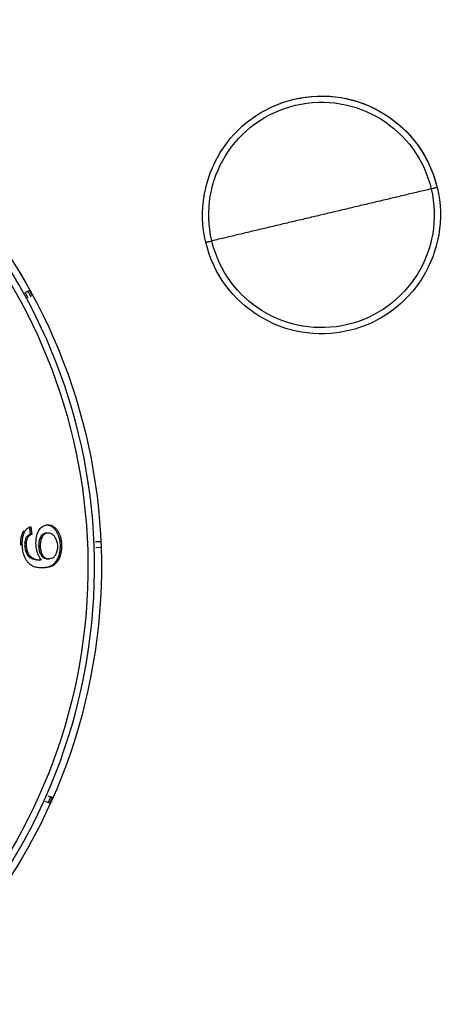
# Model space of a CAD drawing. Extents: x 581 to 2426, y 95 to 2463.
# Drawn here: x 1344 to 1368, y 2104 to 2160 of the extents above; entities that cross this region are included whole.
import ezdxf

# ---------------------------------------------------------------- set-up
doc = ezdxf.new("R2010")
doc.units = 0
doc.header["$LTSCALE"] = 10
doc.layers.add('Moffat_Details', color=160, linetype='CONTINUOUS')

msp = doc.modelspace()

# ---------------------------------------------------------------- linework, layer by layer
at = {"layer": 'Moffat_Details', "true_color": 0x000000}
for p, q in [((1344.004, 2144.4), (1344.234, 2144.525)), ((1347.994, 2130.265), (1348.256, 2130.275)), ((1344.854, 2129.988), (1344.765, 2129.984)), ((1346.066, 2130.077), (1345.977, 2130.074)), ((1348.27, 2129.925), (1348.008, 2129.915)), ((1344.873, 2129.22), (1344.785, 2129.216)), ((1344.927, 2129.222), (1344.839, 2129.218)), ((1345.367, 2129.288), (1345.279, 2129.285)), ((1345.293, 2115.828), (1345.532, 2115.721)), ((1345.532, 2115.721), (1345.441, 2115.762)), ((1345.389, 2115.401), (1345.15, 2115.508))]:
    msp.add_line(p, q, dxfattribs=at)
at = {"layer": 'Moffat_Details', "true_color": 0x000000, "extrusion": (0, 0, -1)}
for centre, radius, start, end in [((-1315.824, 2128.813), 32.5, 106.9679, 270), ((-1315.824, 2128.813), 31.736, 107.3838, 270), ((-1360.824, 2148.813), 6.75, 76.6638, 256.6638), ((-1360.824, 2148.813), 6.75, 256.6638, 76.6638), ((-1360.824, 2148.813), 6.75, 346.6638, 76.6638), ((-1360.824, 2148.813), 6.401, 346.6638, 166.6638), ((-1360.824, 2148.813), 6.75, 76.6638, 166.6638), ((-1360.824, 2148.813), 6.401, 166.6638, 346.6638), ((-1360.824, 2148.813), 6.75, 166.6638, 256.6638), ((-1360.824, 2148.813), 6.75, 256.6638, 346.6638)]:
    msp.add_arc(centre, radius, start, end, dxfattribs=at)
at = {"layer": 'Moffat_Details', "true_color": 0x000000}
for radius, start, end in [(32.112, 270, 73.318), (32.203, 28.325, 28.9477)]:
    msp.add_arc((1315.824, 2128.813), radius, start, end, dxfattribs=at)
for points, weights in [([(1367.052, 2150.289), (1364.012, 2149.569), (1360.824, 2148.813)], [1, 0.988333523273, 1]), ([(1367.392, 2150.37), (1367.392, 2150.37), (1367.052, 2150.289)], [1, 0.806553304195, 1]), ([(1360.824, 2148.813), (1357.636, 2148.057), (1354.596, 2147.336)], [1, 0.939998447895, 0.904580533504]), ([(1354.256, 2147.256), (1354.256, 2147.256), (1354.596, 2147.336)], [1, 0.76710832119, 0.904580533504]), ([(1344.146, 2144.477), (1344.23, 2144.324), (1344.313, 2144.17)], [1, 0.999985396862, 1]), ([(1344.234, 2144.525), (1344.318, 2144.372), (1344.401, 2144.218)], [1, 0.999985456467, 1]), ([(1344.232, 2131.104), (1344.259, 2130.887), (1344.284, 2130.671)], [1, 0.999984264374, 1]), ([(1344.32, 2131.107), (1344.348, 2130.891), (1344.372, 2130.674)], [1, 0.999984383583, 1]), ([(1345.441, 2115.762), (1345.37, 2115.602), (1345.298, 2115.442)], [1, 0.999985396862, 1]), ([(1345.532, 2115.721), (1345.462, 2115.561), (1345.389, 2115.401)], [1, 0.999985456467, 1])]:
    msp.add_rational_spline(points, weights, degree=2, dxfattribs=at)
for points, knots in [([(1343.749, 2130.041), (1343.744, 2130.16), (1343.747, 2130.277), (1343.773, 2130.498), (1343.796, 2130.597), (1343.855, 2130.765), (1343.885, 2130.825), (1343.914, 2130.869)], [-0.12919443, -0.12919443, -0.12919443, -0.12919443, -0.10855474, -0.10855474, -0.08857663, -0.08857663, -0.07064294, -0.07064294, -0.07064294, -0.07064294]), ([(1343.838, 2130.045), (1343.836, 2130.075), (1343.835, 2130.107), (1343.835, 2130.14), (1343.835, 2130.173), (1343.836, 2130.208), (1343.837, 2130.243), (1343.837, 2130.246), (1343.837, 2130.25), (1343.837, 2130.254), (1343.838, 2130.268), (1343.839, 2130.283), (1343.84, 2130.3), (1343.841, 2130.316), (1343.843, 2130.334), (1343.844, 2130.354), (1343.846, 2130.373), (1343.849, 2130.394), (1343.852, 2130.415), (1343.853, 2130.429), (1343.855, 2130.442), (1343.857, 2130.456), (1343.86, 2130.471), (1343.862, 2130.485), (1343.864, 2130.496), (1343.867, 2130.509), (1343.869, 2130.519), (1343.871, 2130.528), (1343.873, 2130.537), (1343.874, 2130.545), (1343.875, 2130.55), (1343.88, 2130.572), (1343.885, 2130.591), (1343.89, 2130.609), (1343.893, 2130.62), (1343.896, 2130.629), (1343.899, 2130.638), (1343.906, 2130.664), (1343.914, 2130.688), (1343.923, 2130.71), (1343.924, 2130.713), (1343.925, 2130.717), (1343.926, 2130.72), (1343.931, 2130.732), (1343.935, 2130.743), (1343.94, 2130.753), (1343.947, 2130.769), (1343.953, 2130.784), (1343.96, 2130.798), (1343.961, 2130.8), (1343.962, 2130.803), (1343.964, 2130.805), (1343.979, 2130.836), (1343.996, 2130.864), (1344.013, 2130.889), (1344.016, 2130.894), (1344.019, 2130.898), (1344.023, 2130.903), (1344.046, 2130.936), (1344.072, 2130.964), (1344.098, 2130.988), (1344.102, 2130.992), (1344.106, 2130.995), (1344.11, 2130.999), (1344.153, 2131.036), (1344.2, 2131.064), (1344.25, 2131.084), (1344.273, 2131.093), (1344.296, 2131.101), (1344.32, 2131.107)], [0, 0, 0, 0, 0.0100722, 0.0100722, 0.0100722, 0.0201445, 0.0201445, 0.0201445, 0.0212719, 0.0212719, 0.0212719, 0.0271768, 0.0271768, 0.0271768, 0.0330817, 0.0330817, 0.0330817, 0.0389867, 0.0389867, 0.0389867, 0.0425438, 0.0425438, 0.0425438, 0.0459966, 0.0459966, 0.0459966, 0.0495882, 0.0495882, 0.0495882, 0.0531797, 0.0531797, 0.0531797, 0.0599614, 0.0599614, 0.0599614, 0.0638157, 0.0638157, 0.0638157, 0.0729779, 0.0729779, 0.0729779, 0.0744516, 0.0744516, 0.0744516, 0.0780976, 0.0780976, 0.0780976, 0.0839938, 0.0839938, 0.0839938, 0.0850876, 0.0850876, 0.0850876, 0.0939464, 0.0939464, 0.0939464, 0.0957235, 0.0957235, 0.0957235, 0.1049955, 0.1049955, 0.1049955, 0.1063595, 0.1063595, 0.1063595, 0.1210545, 0.1210545, 0.1210545, 0.1276314, 0.1276314, 0.1276314, 0.1276314]), ([(1344.614, 2130.079), (1344.608, 2130.203), (1344.613, 2130.324), (1344.631, 2130.439), (1344.648, 2130.554), (1344.676, 2130.656), (1344.711, 2130.748), (1344.72, 2130.769), (1344.729, 2130.791), (1344.739, 2130.814), (1344.747, 2130.83), (1344.755, 2130.847), (1344.763, 2130.864), (1344.778, 2130.893), (1344.795, 2130.922), (1344.813, 2130.95), (1344.835, 2130.983), (1344.86, 2131.015), (1344.888, 2131.044), (1344.89, 2131.046), (1344.891, 2131.047), (1344.893, 2131.049), (1344.946, 2131.104), (1345.004, 2131.142), (1345.064, 2131.167), (1345.129, 2131.195), (1345.196, 2131.208), (1345.264, 2131.211)], [0, 0, 0, 0, 0.0373279, 0.0373279, 0.0373279, 0.0743963, 0.0743963, 0.0743963, 0.0830338, 0.0830338, 0.0830338, 0.0893636, 0.0893636, 0.0893636, 0.1001621, 0.1001621, 0.1001621, 0.1126252, 0.1126252, 0.1126252, 0.1133674, 0.1133674, 0.1133674, 0.1366666, 0.1366666, 0.1366666, 0.1620396, 0.1620396, 0.1620396, 0.1620396]), ([(1345.198, 2130.742), (1345.154, 2130.74), (1345.109, 2130.731), (1345.028, 2130.696), (1344.991, 2130.671), (1344.896, 2130.575), (1344.859, 2130.497), (1344.809, 2130.373), (1344.79, 2130.304), (1344.766, 2130.149), (1344.762, 2130.068), (1344.765, 2129.984)], [-0.1065253, -0.1065253, -0.1065253, -0.1065253, -0.090249, -0.090249, -0.0756933, -0.0756933, -0.0500488, -0.0500488, -0.025119, -0.025119, 0, 0, 0, 0]), ([(1345.286, 2130.745), (1345.234, 2130.743), (1345.181, 2130.731), (1345.131, 2130.705), (1345.109, 2130.693), (1345.087, 2130.678), (1345.066, 2130.659), (1345.061, 2130.655), (1345.054, 2130.649), (1345.047, 2130.642), (1345.04, 2130.634), (1345.031, 2130.625), (1345.022, 2130.614), (1345.012, 2130.602), (1345.001, 2130.588), (1344.99, 2130.572), (1344.979, 2130.555), (1344.968, 2130.536), (1344.956, 2130.513), (1344.95, 2130.501), (1344.943, 2130.487), (1344.937, 2130.473), (1344.936, 2130.472), (1344.935, 2130.47), (1344.935, 2130.468), (1344.906, 2130.403), (1344.883, 2130.329), (1344.868, 2130.244), (1344.861, 2130.204), (1344.857, 2130.162), (1344.854, 2130.12), (1344.852, 2130.076), (1344.852, 2130.032), (1344.854, 2129.988)], [0, 0, 0, 0, 0.03263779, 0.03263779, 0.03263779, 0.04714476, 0.04714476, 0.04714476, 0.05100552, 0.05100552, 0.05100552, 0.05530014, 0.05530014, 0.05530014, 0.06005517, 0.06005517, 0.06005517, 0.06485837, 0.06485837, 0.06485837, 0.06754534, 0.06754534, 0.06754534, 0.0678391, 0.0678391, 0.0678391, 0.07988808, 0.07988808, 0.07988808, 0.08556567, 0.08556567, 0.08556567, 0.09136115, 0.09136115, 0.09136115, 0.09136115]), ([(1345.176, 2131.207), (1345.246, 2131.21), (1345.319, 2131.202), (1345.39, 2131.178), (1345.453, 2131.157), (1345.516, 2131.123), (1345.577, 2131.073), (1345.596, 2131.057), (1345.615, 2131.04), (1345.632, 2131.022), (1345.65, 2131.004), (1345.666, 2130.986), (1345.682, 2130.966), (1345.698, 2130.947), (1345.713, 2130.926), (1345.727, 2130.906), (1345.731, 2130.901), (1345.734, 2130.896), (1345.738, 2130.89), (1345.752, 2130.869), (1345.765, 2130.847), (1345.777, 2130.826), (1345.785, 2130.812), (1345.793, 2130.798), (1345.801, 2130.784), (1345.85, 2130.691), (1345.892, 2130.586), (1345.922, 2130.466), (1345.954, 2130.341), (1345.972, 2130.21), (1345.977, 2130.074)], [-0.1724351, -0.1724351, -0.1724351, -0.1724351, -0.1450737, -0.1450737, -0.1450737, -0.1207815, -0.1207815, -0.1207815, -0.1129353, -0.1129353, -0.1129353, -0.1049515, -0.1049515, -0.1049515, -0.0967576, -0.0967576, -0.0967576, -0.0946656, -0.0946656, -0.0946656, -0.0860518, -0.0860518, -0.0860518, -0.0802079, -0.0802079, -0.0802079, -0.0408399, -0.0408399, -0.0408399, 0, 0, 0, 0]), ([(1345.264, 2131.211), (1345.386, 2131.215), (1345.514, 2131.188), (1345.705, 2131.049), (1345.786, 2130.968), (1345.923, 2130.73), (1345.97, 2130.619), (1346.022, 2130.429), (1346.035, 2130.363), (1346.056, 2130.223), (1346.063, 2130.151), (1346.066, 2130.077)], [0, 0, 0, 0, 0.0755313, 0.0755313, 0.1205998, 0.1205998, 0.1508452, 0.1508452, 0.1658859, 0.1658859, 0.1816572, 0.1816572, 0.1816572, 0.1816572]), ([(1345.847, 2130.017), (1345.844, 2130.09), (1345.834, 2130.161), (1345.818, 2130.228), (1345.8, 2130.3), (1345.775, 2130.363), (1345.747, 2130.42), (1345.741, 2130.431), (1345.734, 2130.445), (1345.726, 2130.459), (1345.719, 2130.47), (1345.712, 2130.483), (1345.704, 2130.495), (1345.696, 2130.507), (1345.688, 2130.519), (1345.68, 2130.532), (1345.667, 2130.549), (1345.654, 2130.567), (1345.638, 2130.585), (1345.626, 2130.6), (1345.612, 2130.615), (1345.597, 2130.628), (1345.551, 2130.672), (1345.502, 2130.701), (1345.453, 2130.72), (1345.398, 2130.741), (1345.342, 2130.748), (1345.286, 2130.745)], [0, 0, 0, 0, 0.02210866, 0.02210866, 0.02210866, 0.04555297, 0.04555297, 0.04555297, 0.05046492, 0.05046492, 0.05046492, 0.05453441, 0.05453441, 0.05453441, 0.05826241, 0.05826241, 0.05826241, 0.06368948, 0.06368948, 0.06368948, 0.06827233, 0.06827233, 0.06827233, 0.08258385, 0.08258385, 0.08258385, 0.09875707, 0.09875707, 0.09875707, 0.09875707]), ([(1344.284, 2130.671), (1344.252, 2130.66), (1344.219, 2130.645), (1344.188, 2130.625), (1344.163, 2130.609), (1344.139, 2130.591), (1344.117, 2130.568), (1344.113, 2130.564), (1344.108, 2130.559), (1344.104, 2130.554), (1344.073, 2130.521), (1344.045, 2130.478), (1344.023, 2130.424), (1344.003, 2130.377), (1343.989, 2130.324), (1343.98, 2130.264), (1343.969, 2130.193), (1343.967, 2130.118), (1343.97, 2130.043)], [-0.1038458, -0.1038458, -0.1038458, -0.1038458, -0.0833969, -0.0833969, -0.0833969, -0.06756, -0.06756, -0.06756, -0.0643924, -0.0643924, -0.0643924, -0.0421056, -0.0421056, -0.0421056, -0.0226975, -0.0226975, -0.0226975, 0, 0, 0, 0]), ([(1344.372, 2130.674), (1344.343, 2130.664), (1344.313, 2130.651), (1344.283, 2130.633), (1344.259, 2130.618), (1344.235, 2130.6), (1344.212, 2130.579), (1344.201, 2130.568), (1344.19, 2130.556), (1344.179, 2130.543), (1344.148, 2130.504), (1344.119, 2130.456), (1344.098, 2130.394), (1344.082, 2130.347), (1344.071, 2130.294), (1344.064, 2130.236), (1344.057, 2130.175), (1344.056, 2130.111), (1344.059, 2130.046)], [0, 0, 0, 0, 0.0187383, 0.0187383, 0.0187383, 0.0344096, 0.0344096, 0.0344096, 0.0423622, 0.0423622, 0.0423622, 0.0658986, 0.0658986, 0.0658986, 0.0840573, 0.0840573, 0.0840573, 0.103334, 0.103334, 0.103334, 0.103334]), ([(1345.046, 2128.771), (1344.988, 2128.769), (1344.93, 2128.769), (1344.872, 2128.771), (1344.808, 2128.774), (1344.744, 2128.781), (1344.683, 2128.792), (1344.605, 2128.806), (1344.529, 2128.827), (1344.459, 2128.858), (1344.428, 2128.872), (1344.398, 2128.887), (1344.371, 2128.903), (1344.363, 2128.908), (1344.354, 2128.914), (1344.346, 2128.919), (1344.313, 2128.941), (1344.283, 2128.964), (1344.256, 2128.986), (1344.217, 2129.019), (1344.185, 2129.052), (1344.157, 2129.083), (1344.148, 2129.093), (1344.139, 2129.104), (1344.131, 2129.114), (1344.111, 2129.138), (1344.093, 2129.163), (1344.076, 2129.188), (1344.059, 2129.213), (1344.044, 2129.238), (1344.03, 2129.263), (1344.016, 2129.288), (1344.004, 2129.314), (1343.992, 2129.339), (1343.986, 2129.352), (1343.98, 2129.366), (1343.975, 2129.379), (1343.967, 2129.397), (1343.96, 2129.416), (1343.953, 2129.434), (1343.92, 2129.523), (1343.893, 2129.619), (1343.874, 2129.723), (1343.854, 2129.827), (1343.842, 2129.935), (1343.838, 2130.045)], [0, 0, 0, 0, 0.0359577, 0.0359577, 0.0359577, 0.0755993, 0.0755993, 0.0755993, 0.1260513, 0.1260513, 0.1260513, 0.1488025, 0.1488025, 0.1488025, 0.1559544, 0.1559544, 0.1559544, 0.185295, 0.185295, 0.185295, 0.2274205, 0.2274205, 0.2274205, 0.2417643, 0.2417643, 0.2417643, 0.2766731, 0.2766731, 0.2766731, 0.3119702, 0.3119702, 0.3119702, 0.3478914, 0.3478914, 0.3478914, 0.3671086, 0.3671086, 0.3671086, 0.3941539, 0.3941539, 0.3941539, 0.5280117, 0.5280117, 0.5280117, 0.6618009, 0.6618009, 0.6618009, 0.6618009]), ([(1343.97, 2130.043), (1343.972, 2129.992), (1343.977, 2129.942), (1343.993, 2129.843), (1344.003, 2129.797), (1344.033, 2129.695), (1344.057, 2129.628), (1344.148, 2129.477), (1344.214, 2129.413), (1344.457, 2129.236), (1344.636, 2129.21), (1344.785, 2129.216)], [-0.2008763, -0.2008763, -0.2008763, -0.2008763, -0.1785812, -0.1785812, -0.1564547, -0.1564547, -0.1278164, -0.1278164, -0.0919946, -0.0919946, 0, 0, 0, 0]), ([(1344.059, 2130.046), (1344.062, 2129.963), (1344.073, 2129.883), (1344.091, 2129.806), (1344.095, 2129.79), (1344.1, 2129.773), (1344.104, 2129.757), (1344.109, 2129.74), (1344.114, 2129.724), (1344.12, 2129.708), (1344.125, 2129.692), (1344.131, 2129.676), (1344.137, 2129.661), (1344.141, 2129.652), (1344.145, 2129.643), (1344.149, 2129.634), (1344.154, 2129.622), (1344.16, 2129.61), (1344.166, 2129.599), (1344.182, 2129.568), (1344.2, 2129.54), (1344.218, 2129.515), (1344.237, 2129.49), (1344.256, 2129.468), (1344.276, 2129.448), (1344.285, 2129.439), (1344.295, 2129.429), (1344.306, 2129.419), (1344.316, 2129.41), (1344.327, 2129.4), (1344.339, 2129.391), (1344.351, 2129.381), (1344.363, 2129.372), (1344.376, 2129.362), (1344.389, 2129.353), (1344.403, 2129.344), (1344.417, 2129.335), (1344.419, 2129.334), (1344.422, 2129.332), (1344.424, 2129.331), (1344.443, 2129.319), (1344.463, 2129.308), (1344.484, 2129.297), (1344.503, 2129.288), (1344.523, 2129.279), (1344.544, 2129.271), (1344.617, 2129.243), (1344.691, 2129.227), (1344.765, 2129.222), (1344.801, 2129.219), (1344.837, 2129.218), (1344.873, 2129.22)], [0, 0, 0, 0, 0.0250617, 0.0250617, 0.0250617, 0.0305302, 0.0305302, 0.0305302, 0.0359963, 0.0359963, 0.0359963, 0.0415243, 0.0415243, 0.0415243, 0.0448199, 0.0448199, 0.0448199, 0.0494326, 0.0494326, 0.0494326, 0.06214, 0.06214, 0.06214, 0.0746761, 0.0746761, 0.0746761, 0.0805783, 0.0805783, 0.0805783, 0.0861601, 0.0861601, 0.0861601, 0.0915438, 0.0915438, 0.0915438, 0.0967611, 0.0967611, 0.0967611, 0.0976768, 0.0976768, 0.0976768, 0.1045115, 0.1045115, 0.1045115, 0.110667, 0.110667, 0.110667, 0.1320324, 0.1320324, 0.1320324, 0.1424776, 0.1424776, 0.1424776, 0.1424776]), ([(1344.927, 2129.222), (1344.86, 2129.289), (1344.799, 2129.379), (1344.748, 2129.494), (1344.74, 2129.512), (1344.732, 2129.532), (1344.724, 2129.552), (1344.719, 2129.565), (1344.714, 2129.579), (1344.709, 2129.592), (1344.701, 2129.614), (1344.694, 2129.637), (1344.686, 2129.66), (1344.679, 2129.682), (1344.673, 2129.705), (1344.667, 2129.728), (1344.662, 2129.745), (1344.658, 2129.762), (1344.654, 2129.779), (1344.632, 2129.875), (1344.618, 2129.975), (1344.614, 2130.079)], [0, 0, 0, 0, 0.0460072, 0.0460072, 0.0460072, 0.0534435, 0.0534435, 0.0534435, 0.0583608, 0.0583608, 0.0583608, 0.0661809, 0.0661809, 0.0661809, 0.0738327, 0.0738327, 0.0738327, 0.0793579, 0.0793579, 0.0793579, 0.1104224, 0.1104224, 0.1104224, 0.1104224]), ([(1344.765, 2129.984), (1344.767, 2129.94), (1344.771, 2129.897), (1344.783, 2129.812), (1344.79, 2129.772), (1344.821, 2129.652), (1344.85, 2129.583), (1344.936, 2129.43), (1344.989, 2129.381), (1345.109, 2129.297), (1345.196, 2129.281), (1345.279, 2129.285)], [-0.1104382, -0.1104382, -0.1104382, -0.1104382, -0.1022503, -0.1022503, -0.0942842, -0.0942842, -0.0774726, -0.0774726, -0.0514096, -0.0514096, 0, 0, 0, 0]), ([(1344.854, 2129.988), (1344.857, 2129.906), (1344.867, 2129.828), (1344.884, 2129.753), (1344.902, 2129.681), (1344.925, 2129.618), (1344.953, 2129.562), (1344.961, 2129.545), (1344.97, 2129.528), (1344.981, 2129.511), (1344.986, 2129.501), (1344.992, 2129.492), (1344.999, 2129.482), (1345.012, 2129.461), (1345.027, 2129.441), (1345.045, 2129.421), (1345.057, 2129.408), (1345.069, 2129.395), (1345.083, 2129.383), (1345.125, 2129.347), (1345.169, 2129.323), (1345.213, 2129.308), (1345.264, 2129.291), (1345.316, 2129.286), (1345.367, 2129.288)], [0, 0, 0, 0, 0.0244116, 0.0244116, 0.0244116, 0.0480477, 0.0480477, 0.0480477, 0.0549528, 0.0549528, 0.0549528, 0.0587191, 0.0587191, 0.0587191, 0.0667558, 0.0667558, 0.0667558, 0.0721877, 0.0721877, 0.0721877, 0.0886352, 0.0886352, 0.0886352, 0.1074185, 0.1074185, 0.1074185, 0.1074185]), ([(1345.977, 2130.074), (1345.981, 2129.991), (1345.979, 2129.909), (1345.965, 2129.746), (1345.952, 2129.668), (1345.911, 2129.488), (1345.871, 2129.355), (1345.719, 2129.086), (1345.628, 2128.999), (1345.415, 2128.83), (1345.202, 2128.777), (1344.958, 2128.768)], [-0.3488087, -0.3488087, -0.3488087, -0.3488087, -0.3089724, -0.3089724, -0.2687036, -0.2687036, -0.2118495, -0.2118495, -0.1507069, -0.1507069, 0, 0, 0, 0]), ([(1346.066, 2130.077), (1346.07, 2129.985), (1346.067, 2129.893), (1346.058, 2129.803), (1346.05, 2129.728), (1346.037, 2129.654), (1346.02, 2129.581), (1346.011, 2129.545), (1346.001, 2129.508), (1345.989, 2129.47), (1345.985, 2129.457), (1345.981, 2129.445), (1345.977, 2129.432), (1345.967, 2129.404), (1345.956, 2129.376), (1345.945, 2129.348), (1345.931, 2129.316), (1345.916, 2129.283), (1345.898, 2129.25), (1345.881, 2129.218), (1345.862, 2129.186), (1345.84, 2129.154), (1345.825, 2129.132), (1345.808, 2129.109), (1345.789, 2129.087), (1345.771, 2129.064), (1345.751, 2129.041), (1345.728, 2129.019), (1345.725, 2129.016), (1345.721, 2129.012), (1345.718, 2129.009), (1345.7, 2128.992), (1345.682, 2128.976), (1345.665, 2128.962), (1345.664, 2128.961), (1345.663, 2128.96), (1345.661, 2128.959), (1345.646, 2128.947), (1345.631, 2128.936), (1345.617, 2128.926), (1345.61, 2128.922), (1345.604, 2128.918), (1345.598, 2128.914), (1345.574, 2128.899), (1345.548, 2128.885), (1345.52, 2128.871), (1345.511, 2128.867), (1345.503, 2128.863), (1345.494, 2128.86), (1345.467, 2128.848), (1345.438, 2128.837), (1345.406, 2128.827), (1345.376, 2128.818), (1345.342, 2128.809), (1345.306, 2128.802), (1345.281, 2128.796), (1345.254, 2128.791), (1345.226, 2128.787), (1345.179, 2128.78), (1345.129, 2128.775), (1345.075, 2128.772), (1345.065, 2128.772), (1345.056, 2128.771), (1345.046, 2128.771)], [0, 0, 0, 0, 0.0285169, 0.0285169, 0.0285169, 0.0518803, 0.0518803, 0.0518803, 0.0645557, 0.0645557, 0.0645557, 0.0686544, 0.0686544, 0.0686544, 0.0778204, 0.0778204, 0.0778204, 0.0907904, 0.0907904, 0.0907904, 0.1037605, 0.1037605, 0.1037605, 0.115806, 0.115806, 0.115806, 0.1278515, 0.1278515, 0.1278515, 0.1297006, 0.1297006, 0.1297006, 0.1407631, 0.1407631, 0.1407631, 0.1416792, 0.1416792, 0.1416792, 0.1514047, 0.1514047, 0.1514047, 0.1556408, 0.1556408, 0.1556408, 0.1756732, 0.1756732, 0.1756732, 0.1815809, 0.1815809, 0.1815809, 0.207521, 0.207521, 0.207521, 0.2379652, 0.2379652, 0.2379652, 0.2594013, 0.2594013, 0.2594013, 0.3036663, 0.3036663, 0.3036663, 0.3112815, 0.3112815, 0.3112815, 0.3112815]), ([(1345.367, 2129.288), (1345.418, 2129.29), (1345.469, 2129.3), (1345.519, 2129.321), (1345.553, 2129.335), (1345.586, 2129.355), (1345.618, 2129.381), (1345.636, 2129.396), (1345.652, 2129.412), (1345.666, 2129.428), (1345.68, 2129.445), (1345.693, 2129.461), (1345.705, 2129.478), (1345.714, 2129.491), (1345.722, 2129.505), (1345.73, 2129.518), (1345.741, 2129.537), (1345.751, 2129.555), (1345.759, 2129.572), (1345.761, 2129.576), (1345.762, 2129.579), (1345.764, 2129.582), (1345.792, 2129.641), (1345.816, 2129.709), (1345.831, 2129.787), (1345.838, 2129.823), (1345.843, 2129.86), (1345.846, 2129.899), (1345.848, 2129.938), (1345.849, 2129.977), (1345.847, 2130.017)], [0, 0, 0, 0, 0.0312915, 0.0312915, 0.0312915, 0.0525614, 0.0525614, 0.0525614, 0.064539, 0.064539, 0.064539, 0.0762587, 0.0762587, 0.0762587, 0.0855619, 0.0855619, 0.0855619, 0.0987139, 0.0987139, 0.0987139, 0.1010782, 0.1010782, 0.1010782, 0.1468333, 0.1468333, 0.1468333, 0.168067, 0.168067, 0.168067, 0.1893967, 0.1893967, 0.1893967, 0.1893967])]:
    msp.add_open_spline(points, degree=3, knots=knots, dxfattribs=at)

doc.saveas('drawing.dxf')
